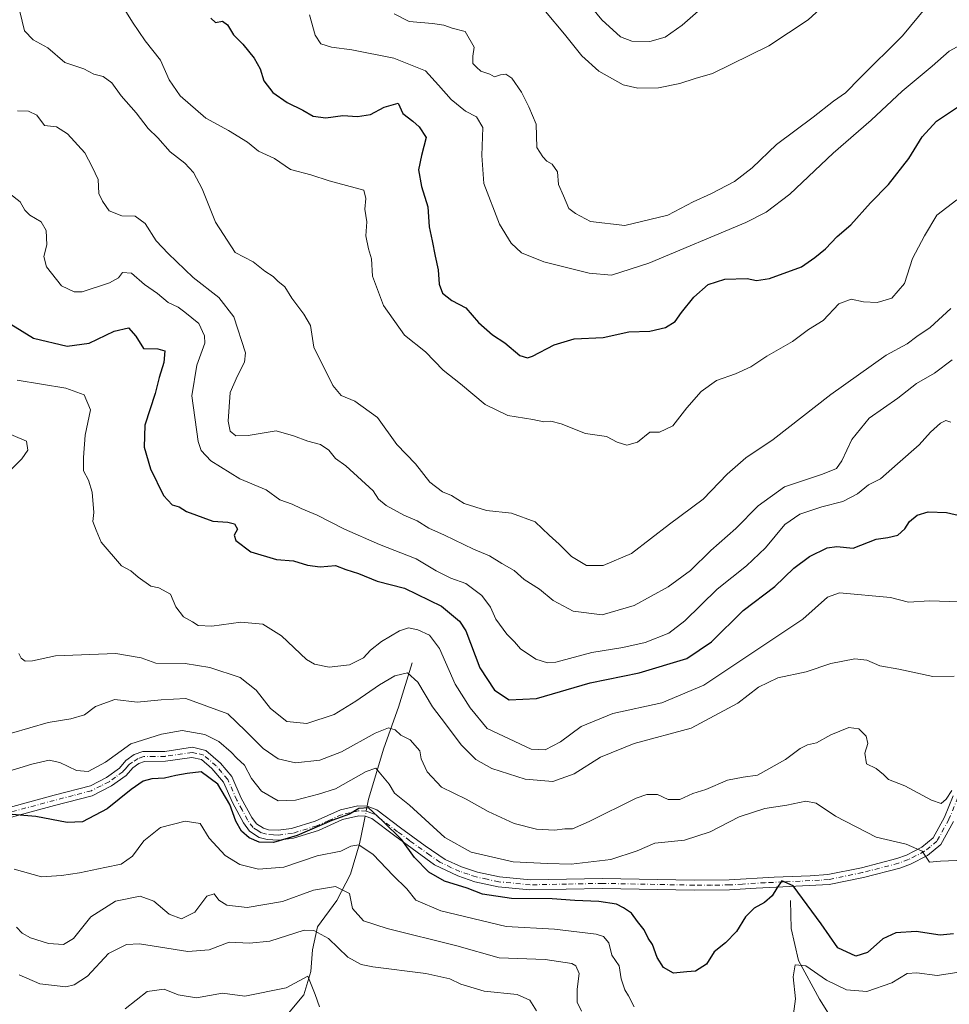
# Model space of a CAD drawing. Units: metres. Extents: x 621658 to 625127, y 4697107 to 4699481.
# Drawn here: x 622109 to 622369, y 4698323 to 4698598 of the extents above; entities that cross this region are included whole.
import ezdxf

# ---------------------------------------------------------------- set-up
doc = ezdxf.new("R2010")
doc.units = ezdxf.units.M
doc.header["$MEASUREMENT"] = 0
doc.linetypes.add('DGN Style 4', pattern=[2.6384748266838614, 1.318413404963828, -0.6592067024819142, 0.001648016756204785, -0.6592067024819142])
for name, color, linetype, lineweight in [('Camino Cxs', 7, 'Continuous', 0), ('Camino eje', 30, 'DGN Style 4', 13), ('Corriente natural lineal', 142, 'Continuous', 13), ('Corriente natural lineal oculto', 9, 'DGN Style 4', 13), ('Curva de nivel maestra', 30, 'Continuous', 30), ('Curva de nivel normal', 30, 'Continuous', 0)]:
    doc.layers.add(name, color=color, linetype=linetype, lineweight=lineweight)

msp = doc.modelspace()

# ---------------------------------------------------------------- linework, layer by layer
at = {"layer": 'Camino Cxs', "color": 7, "linetype": 'Continuous', "lineweight": 0}
for points in [[(622105.6401000004, 4698377.7501, 526.174199999994), (622118.1901000004, 4698381.110099999, 527.7247000000061), (622128.4101, 4698383.800100001, 528.7755000000034), (622132.8601000002, 4698386.120100001, 529.1524999999965), (622136.4801000003, 4698388.700099999, 528.9063000000025), (622138.3201000001, 4698390.8201, 529.082899999994), (622140.6300999997, 4698392.5101, 529.0997000000061), (622143.0201000003, 4698393.380100001, 529.1447999999946), (622149.1901000004, 4698393.4001, 528.477899999998), (622156.8800999997, 4698394.540100001, 528.7400000000052), (622160.6901000004, 4698393.670100001, 528.8837000000058), (622164.7401000002, 4698390.140100001, 528.4229999999952), (622167.9600999998, 4698386.3301, 528.0344999999943), (622170.5800999999, 4698380.360099999, 527.296199999997), (622173.5100999996, 4698374.920100001, 526.8184000000037), (622174.8201000001, 4698373.140100001, 526.6247000000003), (622176.7500999998, 4698371.9301, 526.607600000003), (622178.2301000003, 4698371.4901, 526.6929999999993), (622180.8501000004, 4698371.380100001, 526.8871999999974), (622184.6001000004, 4698371.8301, 526.7685000000056), (622191.2100999998, 4698373.870100001, 526.4187999999995), (622198.3400999998, 4698377.0801, 528.8510999999999), (622203.2100999998, 4698378.190099999, 526.8794000000053), (622205.8101000005, 4698378.0701, 526.4805999999953), (622208.4600999998, 4698377.0701, 526.2866999999969), (622215.1300999997, 4698372.050100001, 526.9818999999989), (622222.0401, 4698366.9801, 527.7394000000058), (622227.6201, 4698363.170100001, 527.870299999995), (622232.2100999998, 4698361.140100001, 528.6089999999967), (622236.6300999997, 4698359.640100001, 528.6720999999961), (622242.8000999996, 4698358.290100001, 528.2639999999956), (622251.4401000004, 4698357.470100001, 528.1117999999988), (622271.6401000004, 4698357.880100001, 528.3589000000065), (622297.2301000003, 4698357.380100001, 528.0532999999997), (622307.0800999999, 4698357.4301, 527.829899999997), (622319.6700999998, 4698358.200099999, 525.9621999999945), (622329.7200999996, 4698358.590100001, 526.8736000000063), (622334.6300999997, 4698358.940099999, 527.4815999999992), (622344.0201000003, 4698360.860099999, 528.6478000000062), (622353.9700999996, 4698363.440099999, 529.7795000000042), (622356.6300999997, 4698364.4101, 530.3668999999937), (622360.9501, 4698366.630100001, 531.3132999999943), (622364.0800999999, 4698369.210100001, 532.5994000000064), (622367.2600999996, 4698375.0101, 534.5859999999957), (622369.7200999996, 4698380.9801, 536.0185999999958)], [(622105.6401000004, 4698377.7501, 526.174199999994), (622118.1901000004, 4698381.110099999, 527.7247000000061), (622128.4101, 4698383.800100001, 528.7755000000034), (622132.8601000002, 4698386.120100001, 529.1524999999965), (622136.4801000003, 4698388.700099999, 528.9063000000025), (622138.3201000001, 4698390.8201, 529.082899999994), (622140.6300999997, 4698392.5101, 529.0997000000061), (622143.0201000003, 4698393.380100001, 529.1447999999946), (622149.1901000004, 4698393.4001, 528.477899999998), (622156.8800999997, 4698394.540100001, 528.7400000000052), (622160.6901000004, 4698393.670100001, 528.8837000000058), (622164.7401000002, 4698390.140100001, 528.4229999999952), (622167.9600999998, 4698386.3301, 528.0344999999943), (622170.5800999999, 4698380.360099999, 527.296199999997), (622173.5100999996, 4698374.920100001, 526.8184000000037), (622174.8201000001, 4698373.140100001, 526.6247000000003), (622176.7500999998, 4698371.9301, 526.607600000003), (622178.2301000003, 4698371.4901, 526.6929999999993), (622180.8501000004, 4698371.380100001, 526.8871999999974), (622184.6001000004, 4698371.8301, 526.7685000000056), (622191.2100999998, 4698373.870100001, 526.4187999999995), (622198.3400999998, 4698377.0801, 528.8510999999999), (622203.2100999998, 4698378.190099999, 526.8794000000053), (622205.8101000005, 4698378.0701, 526.4805999999953), (622208.4600999998, 4698377.0701, 526.2866999999969), (622215.1300999997, 4698372.050100001, 526.9818999999989), (622222.0401, 4698366.9801, 527.7394000000058), (622227.6201, 4698363.170100001, 527.870299999995), (622232.2100999998, 4698361.140100001, 528.6089999999967), (622236.6300999997, 4698359.640100001, 528.6720999999961), (622242.8000999996, 4698358.290100001, 528.2639999999956), (622251.4401000004, 4698357.470100001, 528.1117999999988), (622271.6401000004, 4698357.880100001, 528.3589000000065), (622297.2301000003, 4698357.380100001, 528.0532999999997), (622307.0800999999, 4698357.4301, 527.829899999997), (622319.6700999998, 4698358.200099999, 525.9621999999945), (622329.7200999996, 4698358.590100001, 526.8736000000063), (622334.6300999997, 4698358.940099999, 527.4815999999992), (622344.0201000003, 4698360.860099999, 528.6478000000062), (622353.9700999996, 4698363.440099999, 529.7795000000042), (622356.6300999997, 4698364.4101, 530.3668999999937), (622360.9501, 4698366.630100001, 531.3132999999943), (622364.0800999999, 4698369.210100001, 532.5994000000064), (622367.2600999996, 4698375.0101, 534.5859999999957), (622369.7200999996, 4698380.9801, 536.0185999999958)], [(622369.7801000001, 4698373.800100001, 534.7644), (622366.2701000003, 4698367.4001, 531.8908999999985), (622362.4901000002, 4698364.290100001, 530.8301000000065), (622357.7301000003, 4698361.850099999, 529.7351000000053), (622354.8000999996, 4698360.780099999, 529.2978000000003), (622344.6501000002, 4698358.1501, 527.8809000000037), (622334.9801000003, 4698356.170100001, 526.9505999999965), (622314.5500999996, 4698355.1601, 526.562300000005), (622307.1801000005, 4698354.6501, 527.3798999999999), (622297.2100999998, 4698354.590100001, 527.8729000000021), (622271.6401000004, 4698355.090100001, 527.556500000006), (622251.3300999999, 4698354.690099999, 527.0369999999966), (622242.3800999997, 4698355.540100001, 527.3917999999976), (622235.8800999997, 4698356.950099999, 527.5794000000024), (622231.1501000002, 4698358.5601, 527.8233999999939), (622224.6601, 4698361.710100001, 526.5274999999965), (622213.4801000003, 4698369.8101, 525.4438999999984), (622207.1001000004, 4698374.610099999, 525.1076999999932), (622205.2301000003, 4698375.3101, 525.3594000000012), (622203.4700999996, 4698375.390100001, 525.4250999999931), (622198.9301000005, 4698374.3201, 526.1405999999988), (622192.2001, 4698371.270099999, 524.8338999999978), (622185.1801000005, 4698369.100099999, 525.3732000000019), (622180.9600999998, 4698368.590100001, 525.6475000000064), (622177.7701000003, 4698368.7301, 525.861699999994), (622175.5900999998, 4698369.360099999, 525.7372999999934), (622172.8901000004, 4698371.0601, 525.6974999999948), (622171.1501000002, 4698373.4301, 525.709600000002), (622168.0800999999, 4698379.140100001, 525.9046999999991), (622165.5800999999, 4698384.8301, 526.5004999999946), (622162.3201000001, 4698388.610099999, 526.7504999999946), (622159.4101, 4698391.100099999, 527.2981), (622156.7701000003, 4698391.710100001, 527.1392999999953), (622149.4001000002, 4698390.620100001, 527.423299999995), (622143.5201000003, 4698390.590100001, 527.9447999999975), (622141.9600999998, 4698390.030099999, 527.9777000000031), (622140.2200999996, 4698388.7601, 527.952900000004), (622138.3601000002, 4698386.630100001, 527.6655000000028), (622134.3000999996, 4698383.7301, 527.8962000000029), (622128.8501000004, 4698381.0101, 527.7128999999986), (622118.3601000002, 4698378.270099999, 527.0748000000021), (622106.3000999996, 4698375.040100001, 525.3861999999936)], [(622369.7801000001, 4698373.800100001, 534.7644), (622366.2701000003, 4698367.4001, 531.8908999999985), (622362.4901000002, 4698364.290100001, 530.8301000000065), (622357.7301000003, 4698361.850099999, 529.7351000000053), (622354.8000999996, 4698360.780099999, 529.2978000000003), (622344.6501000002, 4698358.1501, 527.8809000000037), (622334.9801000003, 4698356.170100001, 526.9505999999965), (622314.5500999996, 4698355.1601, 526.562300000005), (622307.1801000005, 4698354.6501, 527.3798999999999), (622297.2100999998, 4698354.590100001, 527.8729000000021), (622271.6401000004, 4698355.090100001, 527.556500000006), (622251.3300999999, 4698354.690099999, 527.0369999999966), (622242.3800999997, 4698355.540100001, 527.3917999999976), (622235.8800999997, 4698356.950099999, 527.5794000000024), (622231.1501000002, 4698358.5601, 527.8233999999939), (622224.6601, 4698361.710100001, 526.5274999999965), (622213.4801000003, 4698369.8101, 525.4438999999984), (622207.1001000004, 4698374.610099999, 525.1076999999932), (622205.2301000003, 4698375.3101, 525.3594000000012), (622203.4700999996, 4698375.390100001, 525.4250999999931), (622198.9301000005, 4698374.3201, 526.1405999999988), (622192.2001, 4698371.270099999, 524.8338999999978), (622185.1801000005, 4698369.100099999, 525.3732000000019), (622180.9600999998, 4698368.590100001, 525.6475000000064), (622177.7701000003, 4698368.7301, 525.861699999994), (622175.5900999998, 4698369.360099999, 525.7372999999934), (622172.8901000004, 4698371.0601, 525.6974999999948), (622171.1501000002, 4698373.4301, 525.709600000002), (622168.0800999999, 4698379.140100001, 525.9046999999991), (622165.5800999999, 4698384.8301, 526.5004999999946), (622162.3201000001, 4698388.610099999, 526.7504999999946), (622159.4101, 4698391.100099999, 527.2981), (622156.7701000003, 4698391.710100001, 527.1392999999953), (622149.4001000002, 4698390.620100001, 527.423299999995), (622143.5201000003, 4698390.590100001, 527.9447999999975), (622141.9600999998, 4698390.030099999, 527.9777000000031), (622140.2200999996, 4698388.7601, 527.952900000004), (622138.3601000002, 4698386.630100001, 527.6655000000028), (622134.3000999996, 4698383.7301, 527.8962000000029), (622128.8501000004, 4698381.0101, 527.7128999999986), (622118.3601000002, 4698378.270099999, 527.0748000000021), (622106.3000999996, 4698375.040100001, 525.3861999999936)]]:
    msp.add_polyline3d(points, dxfattribs=at)
at = {"layer": 'Camino eje', "color": 30, "linetype": 'DGN Style 4', "lineweight": 13}
msp.add_polyline3d([(622371.0401, 4698380.520099999, 535.8401000000014), (622368.5201000003, 4698374.405099999, 534.5932999999932), (622365.1750999996, 4698368.3051, 532.1836000000039), (622363.2851, 4698366.7501, 531.4697000000015), (622361.7200999996, 4698365.460100001, 531.047900000005), (622359.3400999998, 4698364.2401, 530.5351999999984), (622357.1801000005, 4698363.130100001, 529.9452000000019), (622354.3850999996, 4698362.110099999, 529.3947999999946), (622344.3350999998, 4698359.505100001, 528.2606999999989), (622334.8051000005, 4698357.5551, 526.6741000000038), (622332.3501000004, 4698357.380100001, 526.4382999999943), (622322.1350999996, 4698356.8751, 525.5531999999948), (622317.1101000002, 4698356.6801, 526.0046000000002), (622310.8151000004, 4698356.295100001, 527.2651000000042), (622307.1300999997, 4698356.040100001, 527.601800000004), (622302.1451000003, 4698356.0101, 528.4691000000021), (622297.2200999996, 4698355.985099999, 527.9630999999936), (622271.6401000004, 4698356.485099999, 527.8603000000003), (622261.5401, 4698356.280099999, 527.8252999999969), (622251.3850999996, 4698356.0801, 527.5734999999986), (622242.5900999998, 4698356.915100001, 527.595100000006), (622239.3400999998, 4698357.620100001, 527.6244000000006), (622236.2550999997, 4698358.295100001, 527.9496000000072), (622234.0450999998, 4698359.045100001, 528.2271000000037), (622231.6801000005, 4698359.850099999, 528.1875), (622229.3850999996, 4698360.8651, 527.8380999999936), (622226.1401000004, 4698362.440099999, 527.0687000000034), (622223.3501000004, 4698364.345100001, 527.1328000000067), (622217.7600999996, 4698368.395099999, 526.6189000000013), (622214.3051000005, 4698370.9301, 526.1915000000008), (622207.7801000001, 4698375.840100001, 525.5962000000001), (622206.8450999996, 4698376.190099999, 525.6217000000033), (622205.5201000003, 4698376.690099999, 525.8834999999963), (622203.3400999998, 4698376.790100001, 526.0923000000039), (622200.9051000001, 4698376.235099999, 526.7219000000041), (622198.6350999996, 4698375.700099999, 527.4569999999949), (622195.0701000001, 4698374.095100001, 526.3545000000013), (622191.7050999999, 4698372.5701, 525.5184000000008), (622184.8901000004, 4698370.465100001, 526.0611999999965), (622180.9051000001, 4698369.985099999, 526.2712999999932), (622179.5950999996, 4698370.040100001, 526.2707999999984), (622177.6300999997, 4698370.220100001, 526.283500000005), (622176.1700999998, 4698370.645099999, 526.1662000000069), (622175.2050999999, 4698371.2501, 526.152700000006), (622173.8551000003, 4698372.100099999, 526.1183000000019), (622172.3300999999, 4698374.175100001, 526.2614999999934), (622170.7950999998, 4698377.030099999, 526.3420999999944), (622169.3300999999, 4698379.7501, 526.5764000000054), (622166.7701000003, 4698385.5801, 527.2234999999928), (622165.1601, 4698387.485099999, 527.2709000000032), (622163.5301000001, 4698389.3751, 527.5483999999997), (622161.5050999997, 4698391.140100001, 527.7391999999963), (622160.0500999996, 4698392.3851, 527.9229999999952), (622158.1451000003, 4698392.8201, 527.7173999999941), (622156.8251, 4698393.1251, 527.7911000000023), (622149.2950999998, 4698392.0101, 527.8122000000003), (622146.3551000003, 4698391.995100001, 528.1138000000064), (622143.2701000003, 4698391.985099999, 528.396900000007), (622141.6851000005, 4698391.4101, 528.482799999998), (622140.1401000004, 4698390.425100001, 528.5246000000043), (622139.2701000003, 4698389.790100001, 528.5100999999995), (622138.3501000004, 4698388.7301, 528.3503000000055), (622137.4200999998, 4698387.665100001, 528.1858000000066), (622135.3901000004, 4698386.215100001, 528.4070000000065), (622133.5800999999, 4698384.925100001, 528.504700000005), (622131.3551000003, 4698383.765100001, 528.4728999999934), (622128.6300999997, 4698382.405099999, 527.9863000000041), (622123.5201000003, 4698381.0601, 527.7556999999942), (622118.2751000002, 4698379.690099999, 527.3956999999937), (622105.9700999996, 4698376.395099999, 525.7375999999931)], dxfattribs=at)
at = {"layer": 'Corriente natural lineal', "color": 142, "linetype": 'Continuous', "lineweight": 13}
for points in [[(622218.3701, 4698418.200099999, 542.7289000000019), (622214.5201000003, 4698405.7301, 538.242499999993), (622210.4801000003, 4698394.3201, 534.0439000000042), (622206.1700999998, 4698379.9901, 527.6352000000043), (622205.8901000004, 4698378.620100001, 526.8947999999946), (622205.7807999998, 4698378.0715, 526.5926999999938)], [(622205.2306000004, 4698375.309900001, 525.4888000000064), (622204.8501000004, 4698373.4001, 524.7890000000043), (622203.6801000005, 4698367.550100001, 522.0810999999958), (622201.1501000002, 4698359.100099999, 517.7774000000063), (622197.3101000005, 4698351.6801, 514.4649999999965), (622191.8501000004, 4698344.3201, 511.6051000000007), (622190.5301000001, 4698337.890100001, 508.9133000000002), (622190.0301000001, 4698331.840100001, 506.9217000000062), (622188.0601000005, 4698325.3301, 505.0975000000035), (622183.2801000001, 4698319.620100001, 503.272100000002)], [(622324.2301000003, 4698351.710100001, 524.9444999999978), (622324.3701, 4698343.8301, 523.7795000000042), (622326.4101, 4698334.950099999, 521.4551999999967), (622332.2801000001, 4698324.110099999, 518.2459999999992), (622336.2001, 4698317.860099999, 516.3390000000073)]]:
    msp.add_polyline3d(points, dxfattribs=at)
at = {"layer": 'Corriente natural lineal oculto', "color": 9, "linetype": 'DGN Style 4', "lineweight": 13, "extrusion": (-0.0713148113136867, -0.3579479880404924, 0.9310141972843684), "elevation": -1725657.200323144, "flags": 128}
msp.add_lwpolyline([(-307813.3753040939, 4403323.173089803), (-307813.3753040939, 4403320.148565081)], dxfattribs=at)
at = {"layer": 'Curva de nivel maestra', "color": 30, "linetype": 'Continuous', "lineweight": 30, "flags": 128}
for points, elevation in [([(622162.04, 4698598.520099999), (622163.3399999999, 4698597.300100001), (622165.3099999996, 4698597.610099999), (622166.6799999997, 4698596.600099999), (622168.3600000005, 4698593.840100001), (622171.0199999996, 4698591.170100001), (622174.1799999997, 4698587.3201), (622175.8700000001, 4698584.300100001), (622176.8600000005, 4698580.950099999), (622179.4100000003, 4698577.700099999), (622183.3600000005, 4698574.9001), (622187.7599999999, 4698572.720100001), (622190.6799999997, 4698571.110099999), (622194.2000000002, 4698570.620100001), (622198.9699999997, 4698571.210100001), (622203.1200000001, 4698570.960100001), (622206.7599999999, 4698571.530099999), (622210.5300000003, 4698573.5801), (622214.4699999997, 4698574.720100001), (622215.7599999999, 4698571.850099999), (622218.5999999996, 4698569.700099999), (622220.3200000003, 4698568.0701), (622222.2800000003, 4698565.0601), (622220.9600000001, 4698560.0701), (622220.1600000003, 4698556.090100001), (622221.0099999999, 4698551.420100001), (622222.79, 4698545.700099999), (622223.0899999999, 4698540.120100001), (622223.9600000001, 4698536.210100001), (622224.7800000003, 4698531.880100001), (622225.6500000004, 4698528.0701), (622225.9199999999, 4698524.0601), (622226.8399999999, 4698521.5801), (622229.4800000006, 4698519.520099999), (622233.4000000004, 4698517.450099999), (622236.9400000004, 4698513.370100001), (622240.7999999998, 4698509.9001), (622244.2699999996, 4698507.700099999), (622248.4500000002, 4698504.130100001), (622250.6600000003, 4698503.450099999), (622252.0499999998, 4698503.9001), (622258.0800000001, 4698507.130100001), (622263.6399999997, 4698508.8301), (622271.7999999998, 4698509.1801), (622279.0199999996, 4698510.7401), (622284.8899999997, 4698510.940099999), (622289.2000000002, 4698511.950099999), (622291.9800000006, 4698513.6601), (622293.7000000002, 4698516.120100001), (622297.1799999997, 4698520.4001), (622301.1799999997, 4698523.970100001), (622305.8499999996, 4698525.450099999), (622312.0800000001, 4698525.6501), (622314.6500000004, 4698525.130100001), (622318.29, 4698525.6601), (622327.3099999996, 4698528.890100001), (622330.9800000006, 4698531.550100001), (622333.9900000002, 4698533.9801), (622337.2199999997, 4698537.390100001), (622341.0800000001, 4698540.6501), (622346.5899999999, 4698546.860099999), (622351.5999999996, 4698551.9301), (622357.2999999998, 4698559.200099999), (622361.0499999998, 4698565.290100001), (622365, 4698569.620100001), (622370.9299999997, 4698573.620100001)], 575), ([(622106.1399999997, 4698512.880100001), (622112.4299999997, 4698509.0101), (622121.8700000001, 4698506.7401), (622127.9800000006, 4698507.5801), (622134.9699999997, 4698510.960100001), (622138.9800000006, 4698511.8201), (622141.0999999996, 4698509.5601), (622143.2599999999, 4698506.0701), (622147.2400000002, 4698505.9901), (622149.1799999997, 4698505.4001), (622148.9299999997, 4698502.210100001), (622147.5700000003, 4698498.0001), (622146.4699999997, 4698493.470100001), (622143.5899999999, 4698484.670100001), (622143.3799999999, 4698478.530099999), (622145.2000000002, 4698472.450099999), (622148.8200000003, 4698464.960100001), (622151.2100000001, 4698462.370100001), (622153.2000000002, 4698461.8101), (622155.2300000006, 4698460.470100001), (622162.6500000004, 4698457.7501), (622166.7800000003, 4698457.540100001), (622168.7199999997, 4698457.030099999), (622169.4800000006, 4698455.5601), (622168.5800000001, 4698453.840100001), (622169.0899999999, 4698452.340100001), (622173.2800000003, 4698449.210100001), (622180.4100000003, 4698447.0601), (622185.1900000004, 4698446.7301), (622189.0499999998, 4698445.460100001), (622192.6699999999, 4698445.040100001), (622196.9199999999, 4698445.360099999), (622199.8099999996, 4698444.2501), (622203.3700000001, 4698443.140100001), (622208.5499999998, 4698440.9901), (622216.2599999999, 4698439.040100001), (622226.5499999998, 4698433.9901), (622231.5800000001, 4698429.860099999), (622233.3899999997, 4698427.1601), (622237.3399999999, 4698416.780099999), (622241.3799999999, 4698410.4801), (622245.5, 4698407.850099999), (622253.1699999999, 4698408.210100001), (622268.1799999997, 4698412.550100001), (622281.8499999996, 4698415.340100001), (622295.1799999997, 4698419.370100001), (622302.1399999997, 4698424.030099999), (622310.9199999999, 4698432.8101), (622319.7699999996, 4698439.540100001), (622325.0899999999, 4698444.6501), (622329.5099999999, 4698447.940099999), (622334.4199999999, 4698450.350099999), (622337.1299999999, 4698450.700099999), (622341.75, 4698450.2401), (622348.1799999997, 4698452.790100001), (622351.3899999997, 4698453.220100001), (622354.2199999997, 4698453.860099999), (622356.2000000002, 4698455.640100001), (622357.4600000001, 4698457.690099999), (622359.6100000005, 4698459.460100001), (622362.6600000003, 4698460.380100001), (622367.7999999998, 4698460.2601), (622372.3099999996, 4698459.200099999)], 550), ([(622369.8099999996, 4698342.350099999), (622366.0300000003, 4698341.960100001), (622359.3300000001, 4698343.0001), (622353.7000000002, 4698342.6801), (622350.0700000003, 4698340.940099999), (622345.7400000002, 4698337.110099999), (622342.5, 4698336.0801), (622337.4500000002, 4698338.4801), (622332.7599999999, 4698345.170100001), (622324.9800000006, 4698355.8301), (622321.7800000003, 4698357.1501), (622320.3899999997, 4698355.140100001), (622319.0599999996, 4698353.0101), (622316.9600000001, 4698351.090100001), (622314.0599999996, 4698349.530099999), (622311.6200000001, 4698347.1601), (622309.0700000003, 4698343.040100001), (622305.9699999997, 4698339.8201), (622302.8700000001, 4698337.300100001), (622300.7300000006, 4698333.9001), (622297.5899999999, 4698331.920100001), (622295.1699999999, 4698331.780099999), (622291.4800000006, 4698331.340100001), (622288.6900000004, 4698333.0001), (622286.9299999997, 4698335.720100001), (622285.5700000003, 4698339.360099999), (622284.4100000003, 4698341.1601), (622283.2400000002, 4698343.5101), (622281.3799999999, 4698345.800100001), (622279.6900000004, 4698348.140100001), (622277.4900000002, 4698349.600099999), (622275.5499999998, 4698350.6801), (622270.6100000005, 4698351.390100001), (622263.8300000001, 4698351.710100001), (622257.5199999996, 4698352.170100001), (622246.1900000004, 4698352.2601), (622238.0899999999, 4698353.5101), (622233.7100000001, 4698355.140100001), (622227.3799999999, 4698357.100099999), (622223.0300000003, 4698359.630100001), (622219.0599999996, 4698363.720100001), (622215.4400000004, 4698368.620100001), (622210.1200000001, 4698373.9101), (622206.1900000004, 4698377.610099999), (622203.4299999997, 4698377.440099999), (622200.8799999999, 4698375.8301), (622195.8600000005, 4698374.100099999), (622186.1900000004, 4698369.870100001), (622179.5700000003, 4698367.870100001), (622175.6200000001, 4698368.050100001), (622172.7400000002, 4698369.1801), (622170.6500000004, 4698371.090100001), (622169.0599999996, 4698373.840100001), (622167.3899999997, 4698378.5001), (622163.9900000002, 4698384.270099999), (622159.3700000001, 4698387.720100001), (622155.4000000004, 4698387.170100001), (622152.3099999996, 4698386.630100001), (622149.0599999996, 4698385.880100001), (622145.5300000003, 4698385.7501), (622143.0899999999, 4698385.090100001), (622139.7699999996, 4698382.7601), (622133.0899999999, 4698377.3101), (622126.2000000002, 4698373.700099999), (622121.8700000001, 4698373.5001), (622113.0899999999, 4698375.190099999), (622104.25, 4698375.970100001)], 525)]:
    msp.add_lwpolyline(points, dxfattribs=dict(at, elevation=elevation))
at = {"layer": 'Curva de nivel normal', "color": 30, "linetype": 'Continuous', "lineweight": 0, "flags": 128}
for points, elevation in [([(622263.6600000003, 4698607.5601), (622271.4000000004, 4698598.0101), (622276.6799999997, 4698593.210100001), (622279.8499999996, 4698592.040100001), (622284.8499999996, 4698591.9101), (622289.1799999997, 4698593.1501), (622293.8799999999, 4698596.540100001), (622301.3200000003, 4698603.0001)], 595), ([(622213.3399999999, 4698599.6501), (622217.5199999996, 4698597.5601), (622224.0999999996, 4698596.9901), (622227.1900000004, 4698596.5101), (622229.5599999996, 4698595.6801), (622233.2100000001, 4698594.720100001), (622235.7300000006, 4698590.360099999), (622235.3799999999, 4698587.800100001), (622235.3200000003, 4698585.790100001), (622236.3200000003, 4698584.7401), (622237.5899999999, 4698583.6801), (622240.0800000001, 4698582.840100001), (622241.3899999997, 4698582.020099999), (622243.0800000001, 4698582.630100001), (622244.5499999998, 4698582.840100001), (622246.2400000002, 4698581.670100001), (622248.9699999997, 4698577.790100001), (622251.0300000003, 4698573.630100001), (622253.0099999999, 4698568.860099999), (622253.25, 4698562.270099999), (622254.9000000004, 4698559.6601), (622256.0800000001, 4698558.5101), (622257.5300000003, 4698557.620100001), (622258.9800000006, 4698555.450099999), (622259.29, 4698551.9101), (622260.6600000003, 4698548.800100001), (622262.1500000004, 4698545.2401), (622264.0700000003, 4698543.8101), (622268.29, 4698541.620100001), (622277.8499999996, 4698540.440099999), (622289.8799999999, 4698543.3301), (622296.9900000002, 4698547.090100001), (622301.8799999999, 4698549.340100001), (622308.5099999999, 4698552.8201), (622313.5099999999, 4698556.6601), (622320.2999999998, 4698563.140100001), (622330.5, 4698570.8201), (622336.1799999997, 4698575.290100001), (622339.5999999996, 4698577.620100001), (622343.6600000003, 4698581.770099999), (622355.5099999999, 4698593.550100001), (622364.5, 4698604.420100001)], 585), ([(622255.6200000001, 4698600.370100001), (622261.0199999996, 4698594.020099999), (622265.8600000005, 4698587.9101), (622270.54, 4698583.670100001), (622277.4100000003, 4698579.8301), (622281.5199999996, 4698578.920100001), (622287.2800000003, 4698578.9801), (622293.2599999999, 4698580.220100001), (622297.5099999999, 4698581.620100001), (622302.3799999999, 4698582.9901), (622318.1799999997, 4698590.780099999), (622329.1799999997, 4698598.020099999), (622333.5099999999, 4698602.020099999)], 590), ([(622108.6100000005, 4698600.380100001), (622109.9000000004, 4698594.970100001), (622112.3600000005, 4698592.440099999), (622116.4400000004, 4698590.190099999), (622121.2199999997, 4698586.100099999), (622126.4900000002, 4698584.2601), (622129.3399999999, 4698582.840100001), (622131.9600000001, 4698582.200099999), (622134.3300000001, 4698580.4101), (622137.0099999999, 4698576.7601), (622141.2100000001, 4698571.960100001), (622144.54, 4698567.620100001), (622147.2100000001, 4698564.960100001), (622150.6699999999, 4698561.120100001), (622154.7400000002, 4698557.920100001), (622157.2300000006, 4698555.340100001), (622159.6100000005, 4698550.700099999), (622163.3399999999, 4698541.420100001), (622168.8799999999, 4698532.970100001), (622173.9100000003, 4698530.300100001), (622177.1399999997, 4698527.7401), (622179.4600000001, 4698526.1801), (622180.75, 4698524.870100001), (622182.7800000003, 4698523.3301), (622184.7199999997, 4698520.1801), (622188.0599999996, 4698515.6601), (622189.9299999997, 4698512.5001), (622190.9000000004, 4698506.420100001), (622196.2199999997, 4698495.780099999), (622198.4900000002, 4698492.920100001), (622202.2999999998, 4698491.380100001), (622208.7199999997, 4698486.790100001), (622214.1100000005, 4698479.210100001), (622219.29, 4698473.800100001), (622223.2699999996, 4698468.6601), (622226.8600000005, 4698466.030099999), (622229.3799999999, 4698464.9301), (622232.9299999997, 4698462.7601), (622239.1900000004, 4698460.7401), (622246.1699999999, 4698460.0601), (622252.8200000003, 4698457.590100001), (622256.7199999997, 4698453.8301), (622259.5199999996, 4698451.380100001), (622262.9000000004, 4698447.880100001), (622267.1100000005, 4698445.4101), (622271.8300000001, 4698445.4101), (622279.7100000001, 4698448.790100001), (622290.3899999997, 4698456.950099999), (622299.7699999996, 4698463.960100001), (622306.5099999999, 4698470.960100001), (622311.6900000004, 4698475.460100001), (622319.3099999996, 4698480.640100001), (622335.4600000001, 4698493.200099999), (622350.9199999999, 4698504.200099999), (622356.8499999996, 4698507.370100001), (622359.5300000003, 4698509.460100001), (622363.2199999997, 4698511.9301), (622369.0199999996, 4698517.270099999)], 565), ([(622370.7199999997, 4698547.640100001), (622365.1600000003, 4698543.390100001), (622361.6799999997, 4698537.620100001), (622358.3399999999, 4698531.290100001), (622356.04, 4698524.290100001), (622352.5499999998, 4698520.1501), (622348.4400000004, 4698518.970100001), (622344.5700000003, 4698519.100099999), (622341.1900000004, 4698519.840100001), (622337.6900000004, 4698518.590100001), (622333.3099999996, 4698513.880100001), (622329.2699999996, 4698511.440099999), (622324.7699999996, 4698508.020099999), (622317.54, 4698503.9101), (622313.0800000001, 4698500.9801), (622308.8499999996, 4698499.040100001), (622303.5099999999, 4698497.110099999), (622299.1799999997, 4698494.030099999), (622295.2000000002, 4698489.5001), (622291.2400000002, 4698484.420100001), (622287.5300000003, 4698482.670100001), (622284.8499999996, 4698482.640100001), (622281.4000000004, 4698479.840100001), (622278.4500000002, 4698479.0701), (622275.7400000002, 4698479.880100001), (622272.75, 4698481.460100001), (622266.8700000001, 4698482.340100001), (622260.0899999999, 4698485.0101), (622257.1600000003, 4698485.7601), (622255.1900000004, 4698485.5601), (622252.0899999999, 4698486.220100001), (622245.1399999997, 4698487.340100001), (622238.7599999999, 4698490.420100001), (622231.8600000005, 4698496.200099999), (622227.0199999996, 4698500.0601), (622222.0599999996, 4698505.120100001), (622216.25, 4698509.840100001), (622210.3700000001, 4698518.130100001), (622207.2300000006, 4698526.300100001), (622206.9699999997, 4698531.1801), (622206.1200000001, 4698533.940099999), (622205.4100000003, 4698537.550100001), (622205.6500000004, 4698541.540100001), (622205.1399999997, 4698545.100099999), (622205.4500000002, 4698548.0801), (622204.8200000003, 4698550.4101), (622195.1900000004, 4698552.960100001), (622190.0599999996, 4698554.700099999), (622184.3700000001, 4698556.170100001), (622179.8700000001, 4698559.210100001), (622175.3600000005, 4698561.3101), (622172.3399999999, 4698563.8301), (622166.9900000002, 4698567.100099999), (622160.6200000001, 4698570.5001), (622153.5099999999, 4698576.790100001), (622150.3899999997, 4698581.270099999), (622147.9900000002, 4698586.7301), (622143.6799999997, 4698592.100099999), (622140.1200000001, 4698597.370100001), (622137.9900000002, 4698600.780099999)], 570), ([(622189.6500000004, 4698599.4101), (622191.2400000002, 4698593.710100001), (622192.8600000005, 4698591.2601), (622195.7699999996, 4698590.3301), (622201.5199999996, 4698589.600099999), (622213.2400000002, 4698587.270099999), (622222.0999999996, 4698583.710100001), (622225.7599999999, 4698579.7401), (622229.2599999999, 4698575.690099999), (622233.3200000003, 4698572.420100001), (622236.4100000003, 4698570.840100001), (622238.1399999997, 4698567.9101), (622237.8200000003, 4698560.100099999), (622238.4299999997, 4698552.2601), (622242.7999999998, 4698540.9001), (622246.0800000001, 4698535.5101), (622248.9400000004, 4698532.880100001), (622255.2199999997, 4698530.350099999), (622267.8899999997, 4698527.170100001), (622274.1399999997, 4698526.5801), (622284.5499999998, 4698529.9301), (622311.7100000001, 4698541.350099999), (622317.3899999997, 4698544.200099999), (622324, 4698549.220100001), (622336.1699999999, 4698560.690099999), (622346.79, 4698569.9801), (622355.4699999997, 4698578.050100001), (622363.8700000001, 4698585.040100001), (622368.6100000005, 4698589.2601), (622373.04, 4698591.6801)], 580), ([(622369.4199999999, 4698502.950099999), (622364.5199999996, 4698499.2301), (622359.4299999997, 4698496.270099999), (622354.1799999997, 4698492.220100001), (622346.1799999997, 4698486.620100001), (622341.3700000001, 4698480.640100001), (622338.5999999996, 4698474.6601), (622337.04, 4698472.5101), (622333.1799999997, 4698470.9301), (622322.5099999999, 4698467.380100001), (622315.1699999999, 4698462.0801), (622308.8799999999, 4698455.7401), (622301.9199999999, 4698449.630100001), (622296.1799999997, 4698444.0101), (622290, 4698439.4001), (622280.5099999999, 4698434.2401), (622271.5099999999, 4698431.620100001), (622263.4500000002, 4698432.6501), (622257.8300000001, 4698435.600099999), (622253.9900000002, 4698438.7401), (622249.7199999997, 4698441.4801), (622246.8899999997, 4698443.960100001), (622243.4500000002, 4698445.9801), (622240.0099999999, 4698448.120100001), (622235.5599999996, 4698450.0001), (622227.4600000001, 4698453.9001), (622223.0599999996, 4698455.8301), (622219.7300000006, 4698457.840100001), (622216.0499999998, 4698459.4901), (622211.0599999996, 4698462.210100001), (622208.9600000001, 4698463.9001), (622207.4400000004, 4698466.2601), (622199.79, 4698473.2301), (622196.8799999999, 4698475.360099999), (622195.0700000003, 4698477.670100001), (622192.7300000006, 4698479.270099999), (622189.1500000004, 4698480.1501), (622185.1799999997, 4698481.6801), (622180.3300000001, 4698483.0601), (622172.54, 4698481.790100001), (622169.0899999999, 4698481.6501), (622167.4199999999, 4698482.970100001), (622166.8600000005, 4698485.800100001), (622167.4500000002, 4698493.7401), (622169.5300000003, 4698498.4101), (622171.4900000002, 4698502.220100001), (622171.75, 4698504.870100001), (622168.4500000002, 4698514.920100001), (622164.3200000003, 4698520.350099999), (622157.1200000001, 4698525.970100001), (622150.1399999997, 4698532.6601), (622146.7400000002, 4698536.1801), (622143.6799999997, 4698541.0601), (622140.9199999999, 4698543.0601), (622137.2000000002, 4698543.170100001), (622133.6299999999, 4698544.600099999), (622131.7699999996, 4698547.2601), (622130.7199999997, 4698549.390100001), (622130.54, 4698553.370100001), (622128.8300000001, 4698556.9301), (622126.79, 4698560.790100001), (622121.9600000001, 4698566.170100001), (622118.8600000005, 4698568.040100001), (622115.5599999996, 4698568.440099999), (622113.3799999999, 4698571.300100001), (622111.04, 4698572.4301), (622108.0199999996, 4698572.600099999)], 560), ([(622105.7800000003, 4698549.4101), (622108.6799999997, 4698547.0601), (622110.0199999996, 4698544.7401), (622111.4500000002, 4698543.4001), (622114.6299999999, 4698541.5101), (622116, 4698539.130100001), (622116.1600000003, 4698535.110099999), (622115.3799999999, 4698531.840100001), (622116.1200000001, 4698528.880100001), (622120.2699999996, 4698523.590100001), (622123.8099999996, 4698521.9001), (622126.04, 4698521.970100001), (622133.7000000002, 4698524.420100001), (622136.2000000002, 4698525.840100001), (622137.3899999997, 4698527.340100001), (622139.8200000003, 4698527.190099999), (622143.54, 4698524.020099999), (622147.1200000001, 4698521.4801), (622150.1600000003, 4698518.920100001), (622152.8799999999, 4698517.630100001), (622154.7999999998, 4698516.220100001), (622158.6600000003, 4698513.0601), (622160.2800000003, 4698509.5801), (622160.3600000005, 4698507.610099999), (622158.1100000005, 4698501.420100001), (622156.75, 4698492.840100001), (622158.5300000003, 4698480.040100001), (622159.3700000001, 4698477.540100001), (622162.0899999999, 4698474.620100001), (622170.2000000002, 4698469.630100001), (622177.5, 4698466.550100001), (622181.3799999999, 4698463.780099999), (622184.7999999998, 4698462.5701), (622187.2999999998, 4698461.3301), (622191.7999999998, 4698459.5101), (622199.4600000001, 4698455.5801), (622209.1900000004, 4698451.280099999), (622219.4900000002, 4698447.2601), (622225.1200000001, 4698443.890100001), (622229.1900000004, 4698441.870100001), (622233.3899999997, 4698440.370100001), (622237.8700000001, 4698436.9801), (622240.25, 4698433.690099999), (622241.7300000006, 4698430.4101), (622244.8200000003, 4698426.220100001), (622246.9699999997, 4698424.0101), (622248.6900000004, 4698422.050100001), (622252.9800000006, 4698419.1501), (622256.2400000002, 4698418.1501), (622258.5199999996, 4698418.340100001), (622268.6500000004, 4698421.0601), (622277.3300000001, 4698422.450099999), (622283.5800000001, 4698423.880100001), (622290.1600000003, 4698426.4801), (622294.6799999997, 4698429.890100001), (622303.7199999997, 4698438.7301), (622311.8600000005, 4698445.300100001), (622317.2000000002, 4698450.350099999), (622322.6200000001, 4698456.850099999), (622326.79, 4698459.7501), (622333, 4698461.800100001), (622338.8499999996, 4698463.3301), (622342.9800000006, 4698465.450099999), (622346.0300000003, 4698467.970100001), (622349.3700000001, 4698469.620100001), (622354.0899999999, 4698473.840100001), (622360.2300000006, 4698479.120100001), (622363.3799999999, 4698482.640100001), (622366.1100000005, 4698485.210100001), (622367.6600000003, 4698485.9101), (622369.0800000001, 4698485.4801)], 555), ([(622374.2300000006, 4698435.140100001), (622363.0800000001, 4698435.540100001), (622357.2400000002, 4698435.1501), (622352.1799999997, 4698436.420100001), (622337.8600000005, 4698437.790100001), (622334.5499999998, 4698436.5701), (622327.6799999997, 4698430.350099999), (622300, 4698411.9001), (622288.1799999997, 4698406.960100001), (622274.5199999996, 4698404.0001), (622265.6200000001, 4698400.380100001), (622259.9000000004, 4698396.110099999), (622255.5800000001, 4698393.8301), (622251.7000000002, 4698394.0001), (622239.3700000001, 4698399.8101), (622234.5599999996, 4698405.5701), (622230.4199999999, 4698412.190099999), (622226.0300000003, 4698422.140100001), (622223.2199999997, 4698425.890100001), (622219.9600000001, 4698427.440099999), (622217.3700000001, 4698428.0001), (622214.8399999999, 4698427.110099999), (622209.8200000003, 4698424.170100001), (622206.7400000002, 4698421.6801), (622204.7400000002, 4698419.5801), (622200.8600000005, 4698417.640100001), (622195.1900000004, 4698416.920100001), (622191.0899999999, 4698417.8301), (622188.8600000005, 4698419.140100001), (622181.7999999998, 4698425.720100001), (622176.6399999997, 4698429.0001), (622170.4800000006, 4698429.520099999), (622162.3600000005, 4698428.4001), (622158.4900000002, 4698428.640100001), (622156.8799999999, 4698429.6501), (622154.4100000003, 4698431.050100001), (622152.2400000002, 4698433.840100001), (622150.7400000002, 4698437.340100001), (622147.5199999996, 4698439.140100001), (622145.2400000002, 4698439.640100001), (622141.7199999997, 4698442.1501), (622139.7000000002, 4698443.940099999), (622137.0300000003, 4698445.3201), (622131.4000000004, 4698451.960100001), (622130, 4698455.300100001), (622129.0899999999, 4698457.700099999), (622129.3700000001, 4698460.220100001), (622128.9000000004, 4698465.920100001), (622127.79, 4698469.300100001), (622126.4600000001, 4698471.860099999), (622126.4800000006, 4698475.5701), (622126.9199999999, 4698481.860099999), (622128.4400000004, 4698488.960100001), (622126.6299999999, 4698493.140100001), (622121.4600000001, 4698495.0001), (622107.9000000004, 4698497.210100001)], 545), ([(622096.79, 4698485.960100001), (622110.5, 4698480.140100001), (622110.8200000003, 4698477.630100001), (622109.2100000001, 4698475.2601), (622105.2599999999, 4698471.3301)], 540), ([(622108.3200000003, 4698420.7401), (622109.0199999996, 4698419.450099999), (622110.1600000003, 4698418.590100001), (622112.1799999997, 4698418.720100001), (622118.5800000001, 4698420.120100001), (622135.5099999999, 4698420.770099999), (622142.5800000001, 4698419.5701), (622146.6399999997, 4698418.120100001), (622154.9199999999, 4698418.020099999), (622161.75, 4698416.850099999), (622170.2599999999, 4698414.020099999), (622174.7400000002, 4698410.520099999), (622178.7199999997, 4698405.4301), (622183.2699999996, 4698401.800100001), (622188.8799999999, 4698401.2401), (622196.54, 4698403.700099999), (622202.6200000001, 4698407.4301), (622209.1900000004, 4698411.9801), (622213.54, 4698414.550100001), (622217.04, 4698415.390100001), (622219.9400000004, 4698412.720100001), (622224.0599999996, 4698405.8301), (622227.6600000003, 4698401.100099999), (622232.0899999999, 4698395.210100001), (622236.1500000004, 4698391.1601), (622240.6200000001, 4698388.6501), (622249.9699999997, 4698385.640100001), (622257.75, 4698385.020099999), (622263.6900000004, 4698387.1501), (622271.0899999999, 4698391.800100001), (622280.4699999997, 4698395.620100001), (622296.4100000003, 4698399.9001), (622309.4900000002, 4698406.850099999), (622315.2800000003, 4698411.370100001), (622320.6299999999, 4698414.0101), (622328.6200000001, 4698415.620100001), (622335.5099999999, 4698418.0101), (622342.1799999997, 4698419.2401), (622345.5099999999, 4698418.920100001), (622349.1799999997, 4698417.290100001), (622354.5, 4698416.440099999), (622364, 4698414.370100001), (622369.9600000001, 4698414.4001)], 540), ([(622106.2999999998, 4698398.5001), (622116.5899999999, 4698401.4901), (622122.9199999999, 4698402.4801), (622126.6900000004, 4698403.610099999), (622129.8200000003, 4698405.9301), (622135.2000000002, 4698407.890100001), (622141.4400000004, 4698407.170100001), (622148.1500000004, 4698407.780099999), (622155.0999999996, 4698408.200099999), (622166.8200000003, 4698403.890100001), (622171.7300000006, 4698399.170100001), (622176.7199999997, 4698394.170100001), (622180.8799999999, 4698391.340100001), (622185.7800000003, 4698390.170100001), (622192.5199999996, 4698390.950099999), (622198.6299999999, 4698393.2401), (622208.0599999996, 4698398.4901), (622211.7800000003, 4698400.030099999), (622213.6100000005, 4698399.390100001), (622215.2300000006, 4698397.9301), (622217.8499999996, 4698396.630100001), (622220.5300000003, 4698393.5101), (622220.8799999999, 4698391.3301), (622222.5899999999, 4698387.6501), (622226.5599999996, 4698383.350099999), (622233.4800000006, 4698380.0801), (622239.6399999997, 4698376.550100001), (622246.8600000005, 4698373.200099999), (622253.1100000005, 4698371.630100001), (622258.2000000002, 4698371.3301), (622261.1100000005, 4698371.700099999), (622263.1900000004, 4698371.7401), (622267.9000000004, 4698373.800100001), (622281.04, 4698380.280099999), (622283.9800000006, 4698381.3301), (622287.0199999996, 4698381.350099999), (622290, 4698379.950099999), (622293.2300000006, 4698379.950099999), (622296.9000000004, 4698381.5801), (622300.4699999997, 4698382.700099999), (622306.5899999999, 4698385.370100001), (622310.9400000004, 4698386.220100001), (622315.0099999999, 4698386.770099999), (622322.8300000001, 4698391.130100001), (622326.9299999997, 4698394.210100001), (622328.9699999997, 4698395.200099999), (622331.4600000001, 4698395.800100001), (622335.5099999999, 4698398.040100001), (622340.5099999999, 4698400.100099999), (622343.2699999996, 4698399.670100001), (622345.3799999999, 4698397.690099999), (622345.8200000003, 4698395.5601), (622344.9800000006, 4698392.940099999), (622345.4400000004, 4698389.9001), (622348.1200000001, 4698388.5801), (622350.1799999997, 4698386.9801), (622351.5800000001, 4698385.540100001), (622356.1399999997, 4698383.8101), (622363.6799999997, 4698379.7601), (622366.2999999998, 4698378.870100001), (622367.7100000001, 4698380.0001), (622369.3399999999, 4698382.4301)], 535), ([(622102.7800000003, 4698387.020099999), (622111.9699999997, 4698389.8201), (622116.8700000001, 4698390.9101), (622119.8399999999, 4698390.3201), (622124.4400000004, 4698388.030099999), (622127.7000000002, 4698387.7601), (622132.6299999999, 4698390.380100001), (622139.7199999997, 4698395.550100001), (622148.2400000002, 4698398.170100001), (622154.0300000003, 4698399.280099999), (622160.3799999999, 4698398.0801), (622164.2999999998, 4698396.140100001), (622167.7800000003, 4698393.220100001), (622169.3499999996, 4698391.460100001), (622171.4400000004, 4698389.540100001), (622173.4199999999, 4698385.860099999), (622176.2699999996, 4698382.280099999), (622180.9199999999, 4698379.610099999), (622185.7100000001, 4698379.7601), (622192.1699999999, 4698381.470100001), (622196.9199999999, 4698382.960100001), (622205.4600000001, 4698387.7601), (622208.25, 4698388.7501), (622211.9699999997, 4698384.200099999), (622213.4400000004, 4698381.670100001), (622217.6100000005, 4698378.4001), (622227.5499999998, 4698369.300100001), (622234.8700000001, 4698365.1801), (622246.6600000003, 4698362.5001), (622256.2199999997, 4698362.020099999), (622262.8600000005, 4698361.890100001), (622273.9600000001, 4698363.140100001), (622281.29, 4698365.610099999), (622286.29, 4698367.7601), (622294.5099999999, 4698368.5701), (622301.6799999997, 4698370.920100001), (622309.8300000001, 4698375.110099999), (622317.0099999999, 4698377.440099999), (622323.1799999997, 4698378.350099999), (622328.4800000006, 4698379.4801), (622331.3799999999, 4698378.920100001), (622336.8099999996, 4698375.2401), (622348.1900000004, 4698369.4001), (622356.5899999999, 4698367.470100001), (622361.0099999999, 4698365.4801), (622363.1100000005, 4698362.440099999), (622366.1200000001, 4698362.690099999), (622372.7599999999, 4698362.970100001)], 530), ([(622280.4800000006, 4698321.940099999), (622278.9199999999, 4698325.040100001), (622277.8399999999, 4698326.7301), (622276.8300000001, 4698329.7601), (622276.2699999996, 4698333.390100001), (622274.2100000001, 4698336.390100001), (622273.3799999999, 4698339.840100001), (622271.8799999999, 4698341.600099999), (622269.8499999996, 4698342.3101), (622258.2300000006, 4698343.6801), (622244.6299999999, 4698344.420100001), (622226.4000000004, 4698348.850099999), (622219.4400000004, 4698351.800100001), (622216.8899999997, 4698354.970100001), (622213.04, 4698358.7301), (622207.4299999997, 4698364.5801), (622203.4900000002, 4698367.280099999), (622201.1900000004, 4698366.850099999), (622198.4000000004, 4698365.4801), (622191.7999999998, 4698364.1801), (622182.4299999997, 4698360.9801), (622175.3799999999, 4698360.440099999), (622170.1399999997, 4698361.7401), (622166.0599999996, 4698364.2501), (622161.5700000003, 4698369.140100001), (622159.1100000005, 4698373.210100001), (622154.9100000003, 4698373.840100001), (622147.9500000002, 4698372.140100001), (622143.3399999999, 4698368.370100001), (622140.0999999996, 4698364.110099999), (622137.0099999999, 4698361.880100001), (622132.4400000004, 4698360.950099999), (622125.3600000005, 4698359.4001), (622120.3099999996, 4698358.710100001), (622114.6600000003, 4698358.300100001), (622107.0599999996, 4698360.460100001)], 520), ([(622107.6699999999, 4698344.190099999), (622109.2699999996, 4698342.600099999), (622111.6399999997, 4698341.220100001), (622116.6299999999, 4698339.670100001), (622120.8200000003, 4698339.360099999), (622123.6799999997, 4698341.0801), (622128.4500000002, 4698347.0801), (622135.3499999996, 4698351.5001), (622142.2800000003, 4698352.940099999), (622146.1399999997, 4698351.540100001), (622150.4400000004, 4698347.880100001), (622153.8600000005, 4698346.5601), (622157.5899999999, 4698348.4301), (622160.9400000004, 4698352.880100001), (622163.0300000003, 4698353.530099999), (622164.3200000003, 4698351.8101), (622166.5300000003, 4698350.420100001), (622172.2199999997, 4698349.770099999), (622182.0999999996, 4698351.4001), (622190.75, 4698354.590100001), (622196.9500000002, 4698355.610099999), (622200.8399999999, 4698353.690099999), (622201.6600000003, 4698349.450099999), (622204.7300000006, 4698346.020099999), (622211.3399999999, 4698343.8201), (622230.8600000005, 4698339.040100001), (622242.6600000003, 4698335.700099999), (622255.54, 4698335.220100001), (622263.0499999998, 4698334.110099999), (622264.1900000004, 4698333.380100001), (622265.0499999998, 4698331.280099999), (622264.5, 4698326.890100001), (622264.4800000006, 4698323.2601), (622265.7300000006, 4698320.710100001)], 515), ([(622108.4400000004, 4698330.880100001), (622114.25, 4698328.4301), (622121.5199999996, 4698327.5601), (622123.8499999996, 4698328.0801), (622127.5099999999, 4698330.5601), (622133.4000000004, 4698336.9101), (622138.4600000001, 4698339.360099999), (622142.0800000001, 4698339.540100001), (622155.6399999997, 4698337.4101), (622161.5599999996, 4698337.860099999), (622167.1699999999, 4698340.030099999), (622172.8600000005, 4698339.7301), (622178.5199999996, 4698340.3201), (622188.1699999999, 4698343.370100001), (622190.8499999996, 4698343.300100001), (622195.0099999999, 4698341.0701), (622200.3600000005, 4698335.8301), (622204.1200000001, 4698333.8101), (622207.3700000001, 4698333.1501), (622222.2000000002, 4698331.3201), (622228.9100000003, 4698329.8301), (622231.9600000001, 4698328.280099999), (622238.4900000002, 4698326.380100001), (622247.7199999997, 4698325.4101), (622251.2400000002, 4698323.790100001), (622253.1900000004, 4698320.800100001)], 510), ([(622377.4600000001, 4698332.600099999), (622365.2599999999, 4698330.7401), (622359.5800000001, 4698331.4801), (622356.8499999996, 4698331.280099999), (622352.5, 4698328.700099999), (622345.5899999999, 4698326.2301), (622339.8899999997, 4698326.6801), (622334.2800000003, 4698329.4101), (622328.5099999999, 4698333.390100001), (622325.5300000003, 4698333.6601), (622324.9199999999, 4698330.350099999), (622325.5899999999, 4698324.210100001), (622325.0300000003, 4698319.970100001)], 520), ([(622138.0800000001, 4698321.380100001), (622144.2599999999, 4698326.2301), (622149.0300000003, 4698326.920100001), (622152.8899999997, 4698325.270099999), (622158.0199999996, 4698324.460100001), (622165.3200000003, 4698325.7601), (622171.54, 4698324.920100001), (622183.0999999996, 4698327.290100001), (622189.1900000004, 4698330.5001), (622191.2800000003, 4698325.390100001), (622192.4900000002, 4698321.940099999)], 505)]:
    msp.add_lwpolyline(points, dxfattribs=dict(at, elevation=elevation))

doc.saveas('drawing.dxf')
